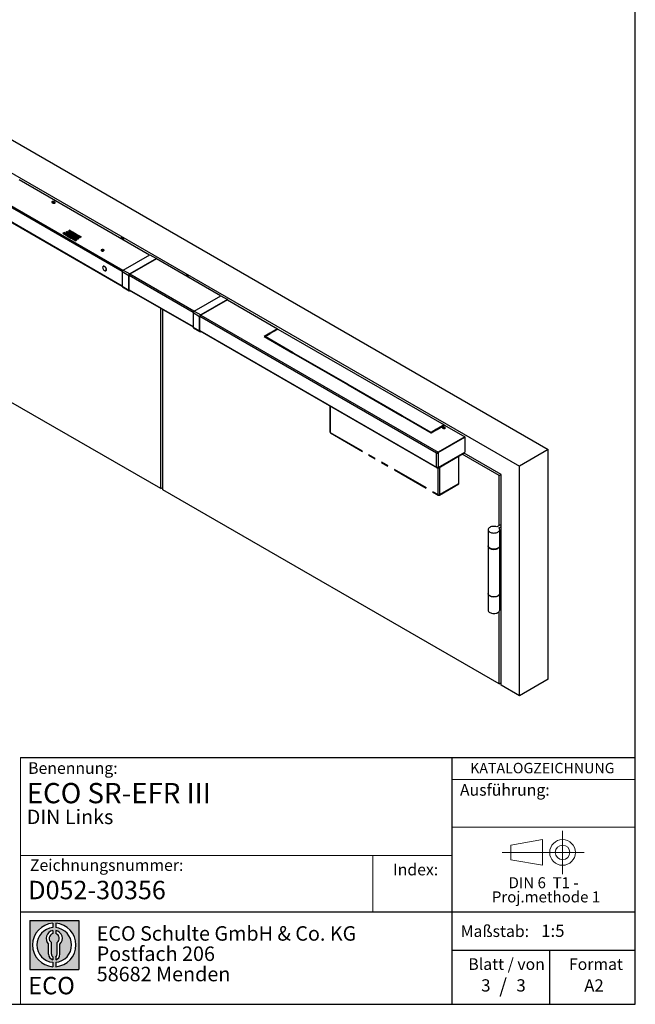
# Model space of a CAD drawing. Units: millimetres. Extents: x 10 to 584, y 10 to 410.
# Drawn here: x 478 to 584, y 10 to 180 of the extents above; entities that cross this region are included whole.
import ezdxf

# ---------------------------------------------------------------- set-up
doc = ezdxf.new("R2010")
doc.units = ezdxf.units.MM
doc.linetypes.add('CENTERX2', pattern=[20.319999999999997, 12.7, -2.54, 2.54, -2.54])
doc.linetypes.add('PHANTOM', pattern=[12.699999999999998, 6.35, -1.27, 1.27, -1.27, 1.27, -1.27])
doc.layers.add('BEMASSUNG', color=1, linetype='Continuous')
doc.layers.add('FORMAT', color=7, linetype='Continuous')
doc.styles.add('SLDTEXTSTYLE0', font='TXT', dxfattribs={"width": 0.5668181818181818})
doc.styles.add('SLDTEXTSTYLE1', font='TXT', dxfattribs={"width": 0.605})
doc.styles.add('SLDTEXTSTYLE2', font='TXT', dxfattribs={"width": 0.7})

# ---------------------------------------------------------------- blocks, each defined once
blk = doc.blocks.new('SW_NOTE_1')
at = {"color": 0, "linetype": 'Continuous', "lineweight": 0, "char_height": 2.5, "attachment_point": 1, "style": 'SLDTEXTSTYLE1'}
for s, insert in [('ECO Schulte GmbH & Co. KG', (0, 3.222669349429913)), ('Postfach 206', (0, -0.2773307586035056)), ('58682 Menden', (0, -3.777330866636924))]:
    blk.add_mtext(s, dxfattribs=dict(at, insert=insert))
blk = doc.blocks.new('Block2_4')
at = {"linetype": 'Continuous'}
h = blk.add_hatch(color=7, dxfattribs=at)
h.paths.add_polyline_path([(240.9680329492058, 61.31745651073599), (240.9680329492058, 52.88066368865002), (232.5312401271199, 52.88066368865002), (232.5312401271199, 61.31745651073599)], flags=0)
edge = h.paths.add_edge_path(flags=0)
edge.add_arc((236.7496365381628, 57.09906009969301), 3.000000000000011, 94.78019184719841, 265.21980815280085, ccw=False)
edge.add_line((236.4996365381628, 60.08862528546836), (236.4996365381628, 60.84071748646695))
edge.add_arc((236.7496365381628, 57.09906009969301), 3.750000000000007, 93.82255372927435, 266.1774462707265)
edge.add_line((236.4996365381628, 53.35740271291905), (236.4996365381628, 54.10949491391764))
edge = h.paths.add_edge_path(flags=0)
edge.add_line((237.7219830367044, 55.49795722557887), (237.7219830367044, 57.22158231636488))
edge.add_arc((236.7496365381628, 58.23204164361047), 1.402314431660656, 313.8988153445118, 439.730601033339)
edge.add_line((236.9996365381628, 59.61189155039155), (236.9996365381628, 59.05532345967459))
edge.add_arc((236.7496365381628, 58.23204164361047), 0.8604027828068782, -55.16048655054129, 73.10841946007338, ccw=False)
edge.add_line((237.2411672068353, 57.52586139012261), (237.2411672068353, 55.49795722557887))
edge.add_arc((236.7496365381628, 55.49795722557887), 0.4915306686725041, 300.57163700864874, 360, ccw=False)
edge.add_line((236.9996365381628, 55.07475231274628), (236.9996365381628, 54.55829892958712))
edge.add_arc((236.7496365381628, 55.49795722557887), 0.9723464985416097, 284.8986481111874, 360.0000000000008)
edge = h.paths.add_edge_path(flags=0)
edge.add_arc((236.7496365381628, 55.49795722557887), 0.4915306686725041, 180, 239.4283629913516, ccw=False)
edge.add_line((236.2581058694904, 55.49795722557887), (236.2581058694904, 57.52586139012261))
edge.add_arc((236.7496365381628, 58.23204164361047), 0.8604027828068782, 106.891580539925, 235.160486550542, ccw=False)
edge.add_line((236.4996365381628, 59.05532345967459), (236.4996365381628, 59.61189155039155))
edge.add_arc((236.7496365381628, 58.23204164361047), 1.402314431660656, 100.2693989666618, 226.1011846554898)
edge.add_line((235.7772900396212, 57.22158231636488), (235.7772900396212, 55.49795722557887))
edge.add_arc((236.7496365381628, 55.49795722557887), 0.9723464985416097, 180, 255.1013518888143)
edge.add_line((236.4996365381628, 54.55829892958712), (236.4996365381628, 55.07475231274628))
edge = h.paths.add_edge_path(flags=0)
edge.add_arc((236.7496365381628, 57.09906009969301), 3.000000000000011, -85.21980815280159, 85.21980815280011, ccw=False)
edge.add_line((236.9996365381628, 54.10949491391764), (236.9996365381628, 53.35740271291905))
edge.add_arc((236.7496365381628, 57.09906009969301), 3.750000000000007, 273.8225537292751, 446.1774462707265)
edge.add_line((236.9996365381628, 60.84071748646695), (236.9996365381628, 60.08862528546836))
at = {"layer": 'FORMAT'}
for p, q in [((232.5312401271199, 61.31745651073599), (240.9680329492058, 61.31745651073599)), ((232.5312401271199, 61.31745651073599), (232.5312401271199, 52.88066368865002)), ((240.9680329492058, 61.31745651073599), (240.9680329492058, 52.88066368865002)), ((236.4996365381628, 60.84071748646695), (236.4996365381628, 60.08862528546836)), ((236.4996365381628, 59.61189155039155), (236.4996365381628, 59.05532345967459)), ((236.9996365381628, 60.84071748646695), (236.9996365381628, 60.08862528546836)), ((236.9996365381628, 59.61189155039155), (236.9996365381628, 59.05532345967459)), ((235.7772900396212, 55.49795722557887), (235.7772900396212, 57.22158231636488)), ((236.2581058694904, 55.49795722557887), (236.2581058694904, 57.52586139012261)), ((237.2411672068353, 55.49795722557887), (237.2411672068353, 57.52586139012261)), ((237.7219830367044, 55.49795722557887), (237.7219830367044, 57.22158231636488)), ((236.4996365381628, 55.07475231274628), (236.4996365381628, 54.55829892958712)), ((236.9996365381628, 55.07475231274628), (236.9996365381628, 54.55829892958712)), ((232.5312401271199, 52.88066368865002), (240.9680329492058, 52.88066368865002)), ((236.4996365381628, 54.10949491391764), (236.4996365381628, 53.35740271291905)), ((236.9996365381628, 54.10949491391764), (236.9996365381628, 53.35740271291905))]:
    blk.add_line(p, q, dxfattribs=at)
for centre, radius, start, end in [((236.7496365381628, 57.09906009969301), 3.75000000000001, 93.82255372927435, 266.1774462707265), ((236.7496365381628, 57.09906009969301), 3.000000000000012, 94.78019184719916, 265.2198081528016), ((236.7496365381628, 58.23204164361047), 1.402314431660661, 100.2693989666618, 226.1011846554898), ((236.7496365381628, 57.09906009969301), 3.75000000000001, 273.8225537292751, 86.17744627072567), ((236.7496365381628, 57.09906009969301), 3.000000000000012, 274.7801918471999, 85.21980815280085), ((236.7496365381628, 58.23204164361047), 1.402314431660661, 313.8988153445118, 79.73060103333826), ((236.7496365381628, 58.23204164361047), 0.8604027828068846, 106.8915805399259, 235.1604865505429), ((236.7496365381628, 58.23204164361047), 0.8604027828068846, 304.8395134494603, 73.10841946007415), ((236.7496365381628, 55.49795722557887), 0.9723464985416115, 180, 255.1013518888143), ((236.7496365381628, 55.49795722557887), 0.4915306686725099, 180, 239.4283629913524), ((236.7496365381628, 55.49795722557887), 0.4915306686725103, 300.5716370086491, 0), ((236.7496365381628, 55.49795722557887), 0.9723464985416115, 284.8986481111874, 0)]:
    blk.add_arc(centre, radius, start, end, dxfattribs=at)
at = {"color": 98, "linetype": 'Continuous', "lineweight": 0}
blk.add_blockref('SW_NOTE_1', (244.0723034978553, 57.11760182720501), dxfattribs=at)
at = {"layer": 'FORMAT', "insert": (232.2514665162643, 51.59049710179566), "char_height": 3, "attachment_point": 1, "style": 'SLDTEXTSTYLE2'}
blk.add_mtext('ECO', dxfattribs=at)
blk = doc.blocks.new('SW_NOTE_0')
at = {"color": 0, "linetype": 'Continuous', "lineweight": 0, "char_height": 1.9, "attachment_point": 2}
for s, insert, style in [('DIN 6  T1 -', (6.234375, 2.449228705566734), 'SLDTEXTSTYLE0'), ('Proj.methode 1', (6.656926262378694, 0.0003397443409857911), 'SLDTEXTSTYLE1')]:
    blk.add_mtext(s, dxfattribs=dict(at, insert=insert, style=style))
blk = doc.blocks.new('Block1_4')
at = {"color": 7, "linetype": 'CENTERX2', "lineweight": 18}
for p, q in [((11.61375448209756, 9.089658699206616), (11.61375448209756, 12.80567356286225)), ((9.665753587973391, 9.089658699206616), (1.179714789492969, 9.089658699206616)), ((11.61375448209756, 9.089658699206616), (7.897739618441979, 9.089658699206616)), ((11.61375448209756, 9.089658699206616), (11.61375448209756, 5.37364383555098)), ((11.61375448209756, 9.089658699206616), (15.32976934575325, 9.089658699206616))]:
    blk.add_line(p, q, dxfattribs=at)
at = {"color": 7, "linetype": 'Continuous', "lineweight": 18}
for p, q in [((8.165753587973445, 11.30715845914829), (2.679714789492971, 10.34556771026542)), ((2.679714789492915, 10.34556771026542), (2.679714789492915, 7.833749688147811)), ((8.165753587973445, 6.873643835550982), (8.165753587973445, 11.30715845914829)), ((2.679714789492915, 7.833749688147811), (8.165753587973445, 6.873643835550967))]:
    blk.add_line(p, q, dxfattribs=at)
for radius in [2.216014863655655, 1.255909011058753]:
    blk.add_circle((11.61375448209756, 9.089658699206616), radius, dxfattribs=at)
at = {"color": 98, "linetype": 'Continuous', "lineweight": 0}
blk.add_blockref('SW_NOTE_0', (2.103183288914234, 2.375447276826766), dxfattribs=at)

msp = doc.modelspace()

# ---------------------------------------------------------------- linework, layer by layer
at = {"color": 7, "linetype": 'Continuous', "lineweight": 25}
for p, q in [((441.7224182887716, 179.1502711360203), (569.0016389023499, 105.6735410719763)), ((436.7726708204657, 176.2928427446408), (564.0518914340441, 102.8161126805968)), ((440.8086397028355, 165.4599612871735), (495.5261732691625, 133.8722015237045)), ((477.74597325632, 152.231254668946), (500.2496373728568, 139.240165897569)), ((483.8329692169584, 148.1456617790036), (483.4453085770114, 148.3694535029042)), ((483.4523249804955, 148.275757367165), (483.6291016757921, 148.1737063531872)), ((483.9119443882668, 148.3369879755517), (483.7351676929701, 148.4390389895296)), ((483.7351676929701, 148.3737157245787), (483.7351676929701, 148.4390389895296)), ((483.9119443882668, 148.2716647106009), (483.7351676929701, 148.3737157245787)), ((483.9119443882668, 148.2716647106009), (483.9119443882668, 148.3369879755517)), ((485.5924735456624, 143.0895557152512), (485.3209374722463, 142.9714327731944)), ((485.5924735456624, 143.0242324503003), (485.3799295383411, 142.9317720889734)), ((485.4178867953017, 142.9064441650751), (485.6337237609715, 142.9965225935127)), ((485.6864533940238, 142.9613624664269), (485.4708204873231, 142.8713692009324)), ((485.5924735456624, 143.0895557152512), (485.5924735456624, 143.0242324503003)), ((486.0636684965902, 143.2945337617615), (485.7921324231742, 143.1764108197047)), ((486.0636684965902, 143.2292104968107), (485.8512648135489, 143.1368111790003)), ((485.8970354585383, 143.1064143529361), (486.1127045776723, 143.1964227315001)), ((486.1656120066389, 143.1613368066089), (485.9501501952271, 143.0714149468382)), ((486.0636684965902, 143.2945337617615), (486.0636684965902, 143.2292104968107)), ((486.5348634475181, 143.4995118082718), (486.2633273741021, 143.381388866215)), ((486.5348634475181, 143.434188543321), (486.3226089088677, 143.3418541059298)), ((486.3762478540097, 143.3064111391118), (486.5282394786568, 143.3698440484904)), ((486.5282394786569, 143.3126774849136), (486.4295550932912, 143.2714920729639)), ((486.5282394786568, 143.3698440484904), (488.3446813224639, 142.3212344923426)), ((486.5282394786568, 143.3698440484904), (486.5282394786568, 143.3126774849137)), ((488.3021268682585, 142.2886340922731), (486.5282394786569, 143.3126774849136)), ((486.5348634475181, 143.4995118082718), (486.5348634475181, 143.434188543321)), ((487.5292929215307, 141.6965763084053), (487.7339100294024, 141.8533307469764)), ((487.8843637851904, 141.9685913635727), (488.0889808930621, 142.1253458021438)), ((488.2394346488501, 142.2406064187402), (488.4440517567218, 142.3973608573112)), ((491.9126779330573, 140.0120933258959), (491.9577588980105, 140.0510420226059)), ((495.710021032271, 136.6195011665662), (500.3062151099835, 139.27282752999)), ((500.3062151099835, 139.27282752999), (501.4375859598821, 138.6197010405318)), ((501.4375859598821, 138.6197010405318), (496.8413918821695, 135.966374677108)), ((501.4375859598821, 138.5543777755809), (496.8413918821695, 135.9010514121571)), ((501.4375859598821, 138.6197010405318), (501.4375859598821, 138.5543777755809)), ((512.4825846873816, 132.1782357303024), (501.4375859598821, 138.5543777756884)), ((492.2724086091133, 137.2865873148), (492.2620454033521, 137.2806047634563)), ((492.7096696088684, 136.5052128814792), (492.7200328146295, 136.511195432823)), ((496.657544119061, 135.6479410114808), (495.5261732691625, 136.3010675009389)), ((495.5261732691625, 136.3010675009389), (495.5261732691625, 133.8432796571628)), ((495.710021032271, 136.6195011665662), (496.8413918821695, 135.966374677108)), ((496.8413918821695, 135.9010514121571), (496.8413918821695, 135.966374677108)), ((502.1800480802213, 98.93173819638149), (440.3082047263984, 134.6495930886251)), ((496.7141126615559, 135.6805973359537), (496.657544119061, 135.6479410114808)), ((496.657544119061, 133.1901531677047), (496.657544119061, 135.6479410114808)), ((496.7141126615559, 133.2228094921776), (496.7141126615559, 135.6805973359537)), ((495.5261732691625, 133.8432796571628), (496.657544119061, 133.1901531677047)), ((495.5800315970283, 133.7242400074808), (496.7114024469268, 133.0711135180226)), ((496.7141126615559, 133.2228094921776), (496.657544119061, 133.1901531677047)), ((496.719613378618, 133.1832432134044), (507.759120583783, 126.8102713563827)), ((496.8413918821695, 133.0839856111513), (496.8664715503751, 133.0984637954296)), ((507.9429683468916, 129.5575709993547), (512.5391624246042, 132.2108973627785)), ((513.6705332745026, 131.5577708733203), (509.07433919679, 128.9044445098965)), ((513.6705332745026, 131.4924476083695), (509.07433919679, 128.8391212449457)), ((512.5391624246042, 132.2108973627785), (513.6705332745026, 131.5577708733203)), ((513.6705332745026, 131.5577708733203), (513.6705332745026, 131.4924476083695)), ((513.6705332745026, 131.4924476083703), (522.3184492084122, 126.5001120045754)), ((502.1800480802213, 98.93173819638149), (502.1800480802213, 130.0310013575232)), ((502.5336014708145, 98.72763616842586), (502.5336014708145, 129.8268993295676)), ((508.8904914336816, 128.5860108442693), (507.759120583783, 129.2391373337274)), ((507.759120583783, 129.2391373337274), (507.759120583783, 126.7813494899513)), ((507.9429683468916, 129.5575709993547), (509.07433919679, 128.9044445098965)), ((508.9470599761765, 128.6186671687421), (508.8904914336816, 128.5860108442693)), ((508.8904914336816, 126.1282230004932), (508.8904914336816, 128.5860108442693)), ((508.9470599761765, 126.1608793249661), (508.9470599761765, 128.6186671687421)), ((509.07433919679, 128.8391212449457), (509.07433919679, 128.9044445098965)), ((507.759120583783, 126.7813494899513), (508.8904914336816, 126.1282230004932)), ((507.8129789116489, 126.6623098402693), (508.9443497615474, 126.0091833508111)), ((508.9470599761765, 126.1608793249661), (508.8904914336816, 126.1282230004932)), ((508.9525606932788, 126.121313046063), (549.8480537159555, 102.5128474443916)), ((509.07433919679, 126.0220554439398), (509.0994188649034, 126.0365336281648)), ((521.0103016632172, 125.7449345011394), (520.020352169556, 125.1734488228635)), ((520.0769299067772, 125.1407871903881), (521.0103016632172, 125.6796112361886)), ((520.1617735257933, 125.1734488228635), (521.0685441409593, 125.6969163566791)), ((521.0685441409593, 125.6969163566791), (521.0103016632172, 125.7449345011394)), ((521.0103016632172, 125.6796112361886), (521.0103016632172, 125.7449345011394)), ((521.0103016632172, 125.6796112361886), (521.0219425853176, 125.6700138512431)), ((522.3184492084122, 126.5001120045754), (521.0527280700883, 125.7694267444941)), ((521.0527280700883, 125.7694267444941), (521.1359069485835, 125.7358040777722)), ((521.1192819888892, 125.7425242390581), (522.3184492084123, 126.4347887396246)), ((521.1359069485835, 125.7358040777722), (522.3891598865309, 126.4592915989843)), ((521.5476763820801, 125.9898310581736), (521.5618093229774, 125.9816722850579)), ((521.6891149784293, 126.0714818218606), (521.7032479193266, 126.0633230487449)), ((521.7764628090025, 126.1055891048964), (521.7623298681051, 126.1137478780121)), ((521.8799142779075, 126.1816279129239), (521.8940472188049, 126.1734691398082)), ((522.3184492084123, 126.4347887396246), (522.3184492084122, 126.5001120045754)), ((522.3891598865309, 126.4592915989843), (551.0269845245859, 109.9270273345744)), ((520.020352169556, 125.1734488228635), (524.9700996378618, 122.316020431484)), ((525.0283421156039, 122.3640385759444), (520.1617735257933, 125.1734488228635)), ((520.1617735257933, 125.1081255579127), (520.1617735257933, 125.1734488228635)), ((520.1617735257933, 125.1081255579127), (524.9817405599623, 122.3256178164296)), ((520.9112975191241, 125.6224573603581), (520.9254304600215, 125.6142985872424)), ((524.9700996378618, 122.316020431484), (525.0283421156039, 122.3640385759444)), ((525.0957049232281, 122.3251508548513), (525.0125260447329, 122.2915281881294)), ((525.0125260447329, 122.2915281881294), (534.3887619632666, 116.8787424067448)), ((534.4470044410086, 116.9267605512051), (525.0957049232281, 122.3251508548513)), ((525.0957049232281, 122.2598275899005), (525.0957049232281, 122.3251508548513)), ((525.0790799635338, 122.2531074286146), (525.0957049232281, 122.2598275899005)), ((525.0957049232281, 122.2598275899005), (534.400402885367, 116.8883397916903)), ((534.3887619632666, 116.8787424067448), (534.4470044410086, 116.9267605512051)), ((534.5143672486329, 116.8878728301121), (534.4311883701378, 116.8542501633901)), ((534.4311883701378, 116.8542501633901), (543.8074242886713, 111.4414643820056)), ((534.4977422889385, 116.8158294038753), (534.514367248633, 116.8225495651612)), ((543.8656667664136, 111.4894825264659), (534.5143672486329, 116.8878728301121)), ((534.514367248633, 116.8225495651612), (534.5143672486329, 116.8878728301121)), ((534.514367248633, 116.8225495651612), (543.8190652107718, 111.4510617669511)), ((543.8074242886713, 111.4414643820056), (543.8656667664136, 111.4894825264659)), ((543.9330295740377, 111.4505948053729), (543.8498506955426, 111.4169721386509)), ((543.8498506955426, 111.4169721386509), (548.7995981638484, 108.5595437472714)), ((543.9164046143433, 111.378551379136), (543.9330295740377, 111.385271540422)), ((548.7995981638484, 108.6411845584537), (543.9330295740377, 111.4505948053729)), ((543.9330295740377, 111.385271540422), (543.9330295740377, 111.4505948053729)), ((543.9330295740377, 111.385271540422), (548.7995981638484, 108.5758612935028)), ((549.7063687790144, 109.1646520922693), (548.7995981638484, 108.6411845584537)), ((548.7995981638484, 108.5595437472714), (549.7895476575095, 109.1310294255473)), ((548.7995981638484, 108.5758612935028), (549.7063687790144, 109.0993288273184)), ((549.6198328352978, 109.0493726903571), (549.6339657761953, 109.0412139172414)), ((549.7895476575095, 109.1310294255473), (549.7063687790144, 109.1646520922693)), ((549.7063687790144, 109.0993288273184), (549.7063687790144, 109.1646520922693)), ((549.7063687790144, 109.0993288273184), (549.7229937387089, 109.0926086660325)), ((551.0269845245859, 109.9270273345744), (549.7737315866386, 109.2035398133623)), ((549.7737315866386, 109.2035398133623), (549.8319740643808, 109.155521668902)), ((549.8203331422803, 109.1651190538475), (551.0269845245859, 109.8617040696236)), ((549.8319740643808, 109.155521668902), (551.0976952027047, 109.8862069289833)), ((550.2562116982539, 109.4167463881726), (550.2703446391513, 109.4085876150569)), ((550.3976502946031, 109.4983971518596), (550.4117832355005, 109.4902383787439)), ((550.4849981251763, 109.5325044348954), (550.4708651842789, 109.5406632080111)), ((550.5884495940812, 109.6085432429229), (550.6025825349786, 109.6003844698072)), ((550.730054340815, 109.5267965626605), (551.1177149807615, 109.3030048387601)), ((550.7370707442996, 109.4331004269217), (550.9138474395961, 109.3310494129439)), ((551.1966901520708, 109.4943310353084), (551.0199134567741, 109.5963820492862)), ((551.0199134567741, 109.5310587843354), (551.0199134567741, 109.5963820492862)), ((551.0199134567741, 109.5310587843354), (551.1966901520708, 109.4290077703576)), ((551.0269845245859, 109.8617040696236), (551.0269845245859, 109.9270273345744)), ((551.0976952027047, 109.8862069289833), (554.5978737695781, 107.8655968522221)), ((551.1966901520708, 109.4290077703576), (551.1966901520708, 109.4943310353084)), ((548.7995981638484, 108.5758612935028), (548.7995981638484, 108.6411845584537)), ((554.5978737695781, 107.8655968522221), (550.0016796918655, 105.2122704887983)), ((554.5978737695781, 107.8002735872713), (550.0016796918655, 105.1469472238474)), ((550.0016796918655, 105.1387818157267), (554.5978737695781, 107.7921081791505)), ((554.5908015524238, 107.7961908832109), (554.5978737695781, 107.7921081791505)), ((554.5978737695781, 107.8655968522221), (554.5978737695781, 107.8002735872713)), ((554.5978737695781, 107.7921081791505), (554.5978737695781, 105.2118392135915)), ((569.0016389023499, 105.6735410719763), (564.0518914340441, 102.8161126805968)), ((569.0016389023499, 66.07131169551742), (569.0016389023499, 105.6735410719763)), ((549.8036897931333, 105.0979494671318), (549.7471212506384, 105.0652931426588)), ((549.7471212506384, 102.6320015232393), (549.7471212506384, 105.0652931426588)), ((549.9888446674637, 105.1461913175982), (550.0016796918655, 105.1387818157267)), ((550.0016796918655, 105.1469472238474), (550.0016796918655, 105.2122704887983)), ((550.0016796918655, 102.5585128501677), (554.5978737695781, 105.2118392135915)), ((550.0016796918655, 102.5503474420507), (554.5978737695781, 105.2036738054745)), ((550.0016796918655, 105.1387818157267), (550.0016796918655, 102.5585128501677)), ((550.0016796918655, 102.4850241770999), (554.5978737695781, 105.1383505405236)), ((560.5163575281114, 101.1826993066677), (554.1310499704626, 104.8688588975852)), ((560.8699109187046, 101.3868676846549), (554.4846608280956, 105.0729941005567)), ((554.5978737695781, 105.2036738054745), (554.5908015524271, 105.207756509533)), ((554.5978737695781, 105.1383505405236), (554.5978737695781, 105.2036738054745)), ((549.9714478338664, 102.5563627925227), (550.0016796918655, 102.5503474420507)), ((550.0016796918655, 102.5503474420507), (550.0016796918655, 102.4850241770999)), ((564.0518914340441, 63.21388330413794), (564.0518914340441, 102.8161126805968)), ((560.5163575281114, 101.1826993066677), (560.8699109187046, 101.3868013346235)), ((560.5163575281114, 92.56819374127308), (560.5163575281114, 101.1826993066677)), ((560.8699109187045, 92.36409171331742), (560.8699109187046, 101.3868676846549)), ((502.1800480802213, 98.93173819638149), (502.5336014708145, 99.13584022433713)), ((560.5163575281114, 65.25490358369474), (502.5336014708145, 98.72763616842586)), ((558.6324740516282, 91.85383664342824), (558.6324740516282, 89.0775978830167)), ((560.8699109187046, 92.7722957692288), (560.140350553213, 92.3511295350058)), ((560.4939039438062, 92.14702750705013), (560.8699109187045, 92.36409171331742)), ((560.6324740516282, 89.0775978830167), (560.6324740516282, 91.85383664342824)), ((560.8699109187045, 89.58785295290586), (560.8699109187045, 92.36409171331742)), ((558.6324740516282, 89.0367708424224), (558.6324740516282, 80.87136272356487)), ((560.8699109187045, 89.58785295290586), (560.6324740516282, 89.45078356714656)), ((560.632474051628, 89.40995652655226), (560.8699109187045, 89.54702591231157)), ((560.6324740516282, 80.87136272356486), (560.6324740516282, 89.0367708424224)), ((560.8699109187045, 81.34079075285979), (560.8699109187045, 89.58785295290586)), ((558.6324740516282, 80.8305356829706), (558.6324740516282, 77.9726428413705)), ((560.6324740516282, 81.24454840769474), (560.8699109187046, 81.3816177934541)), ((560.8699109187045, 81.34079075285979), (560.6324740516282, 81.20372136710048)), ((560.6324740516282, 77.9726428413705), (560.6324740516282, 80.8305356829706)), ((560.8699109187046, 78.48289791125964), (560.8699109187045, 81.34079075285979)), ((560.632474051628, 78.34582852550032), (560.8699109187046, 78.48289791125964)), ((560.8699109187046, 65.05080155573901), (560.8699109187046, 78.48289791125964)), ((560.5163575281114, 65.25490358369474), (560.5163575281114, 77.70264123734316)), ((560.5163575281114, 65.25490358369474), (560.8699109187046, 65.45900561165044)), ((564.0518914340441, 63.21388330413794), (560.8699109187046, 65.05080155573901)), ((569.0016389023499, 66.07131169551742), (564.0518914340441, 63.21388330413794))]:
    msp.add_line(p, q, dxfattribs=at)
at = {"color": 8, "linetype": 'Continuous', "lineweight": 25}
for p, q in [((440.8349992783823, 168.2328536606712), (495.6602964934195, 136.5828832669923)), ((495.5330218096134, 136.3624265717456), (440.8349992783823, 167.9389228544036)), ((440.8349992783823, 165.5056312349841), (495.5261732691625, 133.9330885305741)), ((507.8932438079654, 129.5209530997136), (496.8413918822624, 135.9010514122108)), ((507.765969124213, 129.3004964044358), (496.7141126615559, 135.680597336061)), ((496.7141126615559, 133.2473057166415), (507.759120583783, 126.8711583632522)), ((496.8413918821695, 133.1129419797079), (496.8413918821695, 133.0839856111513)), ((549.7471212506384, 105.0652931426588), (508.9470599761765, 128.6186671687429)), ((509.0743391967908, 128.8391212449461), (550.0016796918655, 105.2122704887983)), ((508.9470599761765, 126.1853755493234), (549.7471212506384, 102.6320015232393)), ((509.07433919679, 126.0510118123898), (509.07433919679, 126.0220554439398))]:
    msp.add_line(p, q, dxfattribs=at)
at = {"color": 7, "linetype": 'PHANTOM', "lineweight": 25}
for p, q in [((531.3674059063342, 113.1814983362667), (531.3674059063342, 108.7091142392609)), ((531.4259845500968, 108.6274734280786), (549.9946086240554, 97.90803491984641)), ((531.4674140330706, 108.5359044667847), (550.0360381070292, 97.81646595855253)), ((553.6079242759188, 99.83067602318887), (553.6079242759188, 104.5668648622488)), ((550.2360218535565, 97.81646595855253), (553.566494792945, 99.739107061895)), ((550.2774513365301, 97.90803491984641), (553.6079242759188, 99.83067602318887))]:
    msp.add_line(p, q, dxfattribs=at)
at = {"color": 8, "linetype": 'PHANTOM', "lineweight": 25}
for p, q in [((531.4259845500968, 113.1476816050318), (531.4259845500968, 108.6274734280786)), ((549.9946086240554, 97.90803491984641), (549.9946086240554, 102.4851294920726)), ((550.2774513365301, 102.6442237589063), (550.2774513365301, 97.90803491984641))]:
    msp.add_line(p, q, dxfattribs=at)
at = {"color": 7, "linetype": 'Continuous', "lineweight": 25, "flags": 128}
for points in [[(483.7351676929701, 148.4390389895296), (483.6702830232058, 148.4640670386605), (483.5937463367328, 148.4728557207644), (483.5172096502598, 148.4640670386605), (483.4523249804955, 148.4390389895296), (483.4089704302305, 148.401581866972), (483.3937463367328, 148.3573981783473), (483.4089704302305, 148.3132144897227), (483.4523249804955, 148.275757367165)], [(483.7351676929701, 148.3737157245787), (483.6702830232058, 148.3987437737097), (483.5937463367328, 148.4075324558136), (483.5172096502598, 148.3987437737097), (483.4523249804955, 148.3737157245787), (483.4089704302305, 148.3362586020211), (483.4019157874143, 148.3247365458673)], [(483.6291016757921, 148.1737063531872), (483.6939863455564, 148.1486783040562), (483.7705230320294, 148.1398896219523), (483.8470597185025, 148.1486783040563), (483.9119443882668, 148.1737063531872), (483.9552989385317, 148.2111634757449), (483.9705230320294, 148.2553471643695), (483.9552989385317, 148.2995308529941), (483.9119443882668, 148.3369879755517)], [(483.9623535813061, 148.2226855319712), (483.9552989385317, 148.2342075880433), (483.9119443882668, 148.2716647106009)], [(495.8847760410169, 141.7599467093975), (495.8778748719602, 141.7726243844965), (495.7959317322897, 141.8982096882009), (495.6997044834617, 142.0060494466237), (495.5952394374191, 142.0893676911363), (495.4891005172003, 142.142929230013), (495.3879568215144, 142.1633685947804), (495.2981635807417, 142.1494015049797), (495.2524233112371, 142.1249961700031)], [(492.3321719386362, 140.1369849004044), (492.2510661014308, 140.1682699618181), (492.1553952433395, 140.179255814448), (492.0597243852483, 140.1682699618181), (491.9786185480428, 140.1369849004044), (491.9244253602117, 140.0901634972073), (491.9053952433395, 140.0349338864266), (491.9244253602117, 139.9797042756458), (491.9786185480428, 139.9328828724487), (492.0597243852483, 139.901597811035), (492.1553952433395, 139.8906119584052), (492.2510661014308, 139.901597811035), (492.3321719386362, 139.9328828724487), (492.3863651264674, 139.9797042756458), (492.4053952433395, 140.0349338864266), (492.3863651264674, 140.0901634972073), (492.3321719386362, 140.1369849004044)], [(492.3998219195343, 139.9999146522677), (492.3863651264674, 140.0248402322565), (492.3321719386362, 140.0716616354535), (492.2510661014308, 140.1029466968672), (492.1553952433395, 140.1139325494971), (492.0597243852483, 140.1029466968672), (491.9786185480428, 140.0716616354535), (491.9244253602117, 140.0248402322565), (491.9118814662697, 140.0022722540945)], [(492.2570686067506, 137.2605087521708), (492.2371880322401, 137.2470037122539), (492.191487875171, 137.1877664733935), (492.1685278263587, 137.1040020046069), (492.1701679724094, 137.0024964049889), (492.1962754384442, 136.8914730545433), (492.2447351528322, 136.7799264048421), (492.3116211977146, 136.6768933020506), (492.3915148635217, 136.5907208753953), (492.4779436405958, 136.5283903023969), (492.56390558343, 136.4949512353855), (492.6424365666513, 136.4931127087005), (492.7071744770407, 136.5230236688397), (492.7199342406753, 136.5345955720305)], [(492.2620454033521, 137.2806047634563), (492.3097367004636, 137.2983112492192), (492.3909731674484, 137.2964093831503), (492.4798965992526, 137.2618183013651), (492.5693029482796, 137.1973403675888), (492.6519490438512, 137.1081992005509), (492.7211393908195, 137.0016164874619), (492.7712685987639, 136.8862269258644)], [(492.7816318045249, 136.8922094772082), (492.7315025965806, 137.0075990388056), (492.6623122496124, 137.1141817518946), (492.5796661540408, 137.2033229189325), (492.4902598050137, 137.2678008527088), (492.4013363732094, 137.302391934494), (492.3200999062246, 137.3042938005629), (492.2724086091133, 137.2865873148)], [(492.7712685987639, 136.8862269258644), (492.7982754973866, 136.771378691791), (492.7999721483773, 136.6663761061375), (492.7762210991634, 136.5797258539191), (492.7289465184991, 136.5184478232418), (492.7096696088684, 136.5052128814792)], [(492.7200328146295, 136.511195432823), (492.7393097242602, 136.5244303745855), (492.7865843049245, 136.5857084052629), (492.8103353541384, 136.6723586574812), (492.8086387031476, 136.7773612431347), (492.7816318045249, 136.8922094772082)], [(507.0570631837656, 135.3103226259958), (507.0501620147077, 135.3230003010971), (506.9682188750372, 135.4485856048015), (506.8719916262091, 135.5564253632243), (506.7675265801665, 135.6397436077369), (506.6613876599477, 135.6933051466135), (506.5602439642618, 135.713744511381), (506.4704507234891, 135.6997774215803), (506.4247104539833, 135.6753720866028)], [(496.7141126615559, 133.2228094921776), (496.7165582960905, 133.1955474691552), (496.7238012153306, 133.172156779919), (496.7355630779517, 133.1535363155387), (496.7513918821695, 133.1404016500179), (496.7706793359146, 133.1332575411866), (496.7926842331563, 133.1323785331407), (496.804398217095, 133.1342979679804)], [(508.9470599761765, 126.1608793249661), (508.9495056107111, 126.1336173019437), (508.9567485299512, 126.1102266127075), (508.9685103925723, 126.0916061483272), (508.9843391967901, 126.0784714828064), (509.0036266505352, 126.0713273739751), (509.0256315477769, 126.0704483659292), (509.0373455315828, 126.0723678007389)], [(546.2493399254091, 110.0480940371987), (546.2465717715263, 110.0482998947152), (546.218389607409, 110.0496437292339)], [(546.5442331158891, 109.8615382757255), (546.5419052739994, 109.8778074927704), (546.5415486796838, 109.8794055139921)], [(551.0199134567741, 109.5963820492862), (550.9550287870098, 109.6214100984172), (550.8784921005368, 109.6301987805211), (550.8019554140639, 109.6214100984172), (550.7370707442996, 109.5963820492862), (550.6937161940347, 109.5589249267286), (550.6784921005369, 109.514741238104), (550.6937161940347, 109.4705575494794), (550.7370707442996, 109.4331004269217)], [(550.6866615512453, 109.4820796056766), (550.6937161940347, 109.4936016617778), (550.7370707442996, 109.5310587843354), (550.8019554140639, 109.5560868334664), (550.8784921005368, 109.5648755155703), (550.9550287870098, 109.5560868334664), (551.0199134567741, 109.5310587843354)], [(550.9138474395961, 109.3310494129439), (550.9787321093604, 109.3060213638129), (551.0552687958334, 109.297232681709), (551.1318054823064, 109.3060213638129), (551.1966901520708, 109.3310494129439), (551.2400447023358, 109.3685065355015), (551.2552687958334, 109.4126902241261), (551.2400447023358, 109.4568739127508), (551.1966901520708, 109.4943310353084)], [(551.1966901520708, 109.4290077703576), (551.2400447023358, 109.3915506477999), (551.2470993451709, 109.380028591609)], [(560.140350553213, 92.3511295350058), (559.9660778055578, 92.39805349939536), (559.779469059102, 92.42485341420972), (559.5874247316177, 92.43053827226413), (559.397046237779, 92.41489785889134), (559.2153733930677, 92.37851052525892), (559.0491240954933, 92.32272180210136), (558.9044459111769, 92.24959464468779), (558.7866887496658, 92.16183314886702), (558.7002070349919, 92.0626825590179), (558.6481986877897, 91.95580926541047), (558.6325868725954, 91.84516522843565), (558.6539488830736, 91.73484184302328), (558.7114947948523, 91.62891864705064), (558.8030966753463, 91.53131246820055), (558.9253672704416, 91.44563258751688), (559.0737852583702, 91.37504727541904), (559.2428624391359, 91.32216663540592), (559.4263466771599, 91.28894608765522), (559.6174530927352, 91.27661406150078), (559.809114953292, 91.28562657057576), (559.994244987017, 91.31565035034146), (560.1659974559739, 91.36557518154285), (560.3180212977834, 91.43355494389327), (560.4446949751937, 91.51707588190601), (560.5413343492694, 91.61304955853853), (560.6043658894714, 91.71792705940996), (560.6314588156594, 91.82783022454839), (560.6216112856749, 91.93869505498085), (560.5751874414577, 92.0464219912775), (560.4939039438062, 92.14702750705013)], [(560.632474051628, 89.0775978830167), (560.6314588156594, 89.05159146413682), (560.6043658894713, 88.94168829899839), (560.5413343492694, 88.83681079812698), (560.4446949751936, 88.74083712149444), (560.3180212977834, 88.6573161834817), (560.1659974559738, 88.58933642113129), (559.9942449870169, 88.5394115899299), (559.809114953292, 88.50938781016421), (559.6174530927352, 88.50037530108922), (559.4263466771598, 88.51270732724365), (559.2428624391359, 88.54592787499435), (559.0737852583701, 88.59880851500745), (558.9253672704415, 88.66939382710531), (558.8030966753463, 88.75507370778898), (558.7114947948523, 88.85267988663905), (558.6539488830736, 88.95860308261172), (558.6325868725954, 89.0689264680241), (558.632474051628, 89.0775978830167)], [(558.633099450375, 89.05718436258573), (558.6325868725954, 89.02809942742978), (558.6539488830736, 88.91777604201744), (558.7114947948523, 88.81185284604479), (558.8030966753464, 88.71424666719469), (558.9253672704416, 88.62856678651102), (559.0737852583702, 88.55798147441318), (559.2428624391359, 88.50510083440008), (559.4263466771599, 88.47188028664935), (559.6174530927352, 88.45954826049494), (559.809114953292, 88.46856076956988), (559.994244987017, 88.49858454933562), (560.1659974559739, 88.54850938053701), (560.3180212977835, 88.61648914288743), (560.4446949751937, 88.70001008090014), (560.5413343492694, 88.7959837575327), (560.6043658894714, 88.90086125840413), (560.6314588156595, 89.01076442354255), (560.6318486528818, 89.0571843625804)], [(558.6324740516282, 80.87136272356487), (558.6325868725954, 80.86269130857227), (558.6539488830736, 80.75236792315992), (558.7114947948523, 80.64644472718729), (558.8030966753464, 80.54883854833716), (558.9253672704416, 80.4631586676535), (559.0737852583702, 80.39257335555568), (559.2428624391359, 80.33969271554253), (559.4263466771599, 80.30647216779185), (559.6174530927352, 80.29414014163744), (559.809114953292, 80.30315265071239), (559.994244987017, 80.3331764304781), (560.1659974559739, 80.3831012616795), (560.3180212977835, 80.45108102402992), (560.4446949751937, 80.53460196204264), (560.5413343492694, 80.63057563867518), (560.6043658894714, 80.7354531395466), (560.6314588156595, 80.84535630468504), (560.6324740516282, 80.87136272356486)], [(560.6318487397157, 80.85094778635592), (560.6314588156594, 80.80452926409075), (560.6043658894713, 80.69462609895231), (560.5413343492694, 80.58974859808087), (560.4446949751936, 80.49377492144836), (560.3180212977834, 80.41025398343562), (560.1659974559738, 80.34227422108519), (559.9942449870169, 80.29234938988382), (559.809114953292, 80.26232561011811), (559.6174530927352, 80.25331310104313), (559.4263466771598, 80.26564512719759), (559.2428624391359, 80.29886567494827), (559.0737852583701, 80.35174631496139), (558.9253672704415, 80.42233162705924), (558.8030966753463, 80.50801150774289), (558.7114947948523, 80.60561768659298), (558.6539488830736, 80.71154088256566), (558.6325868725954, 80.82186426797803), (558.6330993697077, 80.85094788698261)], [(558.6324740516282, 77.9726428413705), (558.6325868725954, 77.9639714263779), (558.6539488830736, 77.85364804096554), (558.7114947948523, 77.74772484499292), (558.8030966753463, 77.65011866614279), (558.9253672704416, 77.56443878545915), (559.0737852583702, 77.4938534733613), (559.2428624391359, 77.44097283334817), (559.4263466771599, 77.40775228559747), (559.6174530927352, 77.39542025944304), (559.809114953292, 77.40443276851799), (559.994244987017, 77.43445654828372), (560.1659974559739, 77.4843813794851), (560.3180212977834, 77.55236114183552), (560.4446949751937, 77.63588207984826), (560.5413343492694, 77.73185575648078), (560.6043658894714, 77.83673325735224), (560.6314588156594, 77.94663642249064), (560.6324740516282, 77.9726428413705)]]:
    msp.add_lwpolyline(points, dxfattribs=at)
at = {"color": 8, "linetype": 'Continuous', "lineweight": 25, "flags": 128}
msp.add_lwpolyline([(492.7480870708366, 136.8785543265503), (492.6996273564486, 136.9901009762515), (492.6327413115661, 137.0931340790431), (492.552847645759, 137.1793065056983), (492.466418868685, 137.2416370786968), (492.3804569258508, 137.2750761457082), (492.3019259426296, 137.2769146723932), (492.2570686067506, 137.2605087521708)], dxfattribs=at)
at = {"color": 7, "linetype": 'Continuous', "lineweight": 25}
for centre, radius, start, end in [((495.8239154746945, 158.6149682284752), 18.84231271528364, 236.1228200644242, 243.8825564682765), ((495.9032829364721, 158.4774848555894), 18.52298986453537, 236.1756100513298, 243.8297664813703), ((495.8866043143709, 158.3854164403779), 18.49148728091625, 236.1724125775513, 243.6606004638777), ((495.9616413642619, 158.3763941402535), 18.28820398639034, 236.215602294997, 243.7897742377033), ((496.0410088260416, 158.2389107673716), 17.9689099317545, 236.2716688755229, 243.7337076571773), ((496.0243421603463, 158.1468096204507), 17.93738507836271, 236.2684515211681, 243.5592122155155), ((496.0993672538156, 158.1378200520087), 17.73414621165559, 236.3141822818992, 243.691194250803), ((496.178734715602, 158.000336679138), 17.41488371970669, 236.3738399129501, 243.6315366197504), ((496.1620807420992, 157.9082006550228), 17.38333510712983, 236.3706068141896, 243.4513649085062), ((492.1520804688935, 139.7167639981015), 0.2448010537355815, 54.20143429081238, 125.115137607715), ((495.925329455518, 136.2829036793512), 0.3995692499687127, 122.60547834002, 177.394521514344), ((497.056700305416, 135.6297771898933), 0.3995692499681322, 122.6054783399755, 177.3945215143847), ((496.9904515598019, 135.668022382547), 0.2766248653627237, 122.6054783400099, 177.3945215143804), ((495.6535737638559, 133.8292171054881), 0.1281742618771169, 173.7011525018293, 234.9866671047501), ((496.7696234545919, 133.1719720965104), 0.1135443913313777, 170.7859630094957, 309.2032852357553), ((508.1582767701385, 129.2209735121398), 0.3995692499685953, 122.6054783400107, 177.3945215143555), ((509.2896476200369, 128.5678470226817), 0.3995692499685333, 122.6054783400263, 177.3945215143714), ((509.223398874423, 128.6060922153351), 0.2766248653633855, 122.6054783400845, 177.3945215143274), ((507.8865210784582, 126.7672869382684), 0.1281742618598312, 173.7011524972757, 234.9866671093691), ((509.0025707692125, 126.1100419292989), 0.1135443913314532, 170.7859630094978, 309.2032852356886)]:
    msp.add_arc(centre, radius, start, end, dxfattribs=at)
at = {"color": 8, "linetype": 'Continuous', "lineweight": 25}
msp.add_arc((492.4406993343662, 136.730582315601), 0.3411494343492112, 324.9361156016591, 25.70549100789225, dxfattribs=at)
at = {"color": 7, "linetype": 'PHANTOM', "lineweight": 25}
for centre, radius, start, end in [((531.5674059063341, 108.7091142392609), 0.1999999999999754, 180, 240.0026882663658), ((553.5127871649003, 99.81856321739559), 0.09590510912946827, 304.0563507751138, 7.255829618250963), ((550.1360299802928, 98.18097713683748), 0.3074043815823482, 242.6096722365811, 297.3903277634017), ((550.1360299802928, 97.98967573102868), 0.2000000000000446, 240.0026882663396, 299.997311733662)]:
    msp.add_arc(centre, radius, start, end, dxfattribs=at)
at = {"color": 8, "linetype": 'PHANTOM', "lineweight": 25}
for centre, radius, start, end in [((531.4674973188321, 108.7190955146406), 0.1005878556985806, 185.6947992511327, 245.625341706452), ((531.5239849303433, 108.6166560805067), 0.09859558578836528, 173.7011524085637, 234.9866671980713), ((550.089745735405, 97.89592211420297), 0.09590510943899015, 172.744170495529, 235.9436491111647), ((550.1794509558933, 97.897217572451), 0.09859558615693165, 305.0133329288863, 6.298847464605092)]:
    msp.add_arc(centre, radius, start, end, dxfattribs=at)
at = {"color": 7, "linetype": 'Continuous', "lineweight": 25}
for points, knots in [([(491.9577588980065, 140.0510420226129), (491.9861137817177, 140.0640406393502), (492.0428235491402, 140.0900378728247), (492.1527988190032, 140.1015400270867), (492.2592607517918, 140.0890421871808), (492.3451531347526, 140.058480524548), (492.3756182861911, 140.0278122940311), (492.388112401463, 140.0152348936516)], [0, 0, 0, 0, 0.2129818294395616, 0.4259636588791239, 0.6389454883186846, 0.8519273177582467, 1, 1, 1, 1]), ([(549.7471212506384, 105.0652931426588), (549.7636911941925, 105.0630403125033), (549.7968345847569, 105.0585341758663), (549.8604639292778, 105.0662114460208), (549.9244792025975, 105.0864328797821), (549.9723334665437, 105.1130515884935), (549.9948352938953, 105.1327807742615), (550.0016796918655, 105.1387818157285)], [0, 0, 0, 0, 0.2253337478803862, 0.4507151390691761, 0.6760967232122702, 0.9014780935116687, 1, 1, 1, 1]), ([(549.8036897931333, 105.0979494671318), (549.8130301729628, 105.099218992363), (549.8324798706892, 105.1018625553073), (549.8688404169949, 105.1134621830784), (549.8920763190786, 105.1277528953937), (549.9026606091634, 105.1342625219243)], [0, 0, 0, 0, 0.3346952939778797, 0.6969440662130655, 1, 1, 1, 1]), ([(549.7471212506384, 102.6320015232393), (549.7593545230028, 102.6081921789437), (549.7843118514456, 102.5596182889915), (549.8458165684551, 102.5090639741397), (549.9203573808043, 102.4810453791538), (549.9749242088513, 102.4837151309172), (550.0016796918655, 102.4850241770999)], [0, 0, 0, 0, 0.2450334515710111, 0.4998973412928117, 0.7547871358978637, 1, 1, 1, 1])]:
    msp.add_open_spline(points, degree=3, knots=knots, dxfattribs=at)
for points in [[(550.0016796918655, 105.2122704887983), (549.9743947973406, 105.2065560754642), (549.9198250082907, 105.1951272487961), (549.8459337011658, 105.1552206745535), (549.7846806763986, 105.1080158034251), (549.7596410592251, 105.0795340295809), (549.7471212506383, 105.0652931426588)], [(550.0016796918655, 105.1469472238474), (549.9818073719215, 105.1464939101458), (549.9420627320335, 105.1455872827423), (549.8868698702292, 105.1315810448367), (549.8386982764016, 105.1135201975503), (549.8153592875561, 105.1031397106046), (549.8036897931333, 105.0979494671317)], [(550.0016796918677, 102.5585128501708), (549.9830881921916, 102.5561132035797), (549.9459051928394, 102.5513139103975), (549.8744004712536, 102.5623901535574), (549.8028957496674, 102.5880582469316), (549.7657127503147, 102.6173537644701), (549.7471212506384, 102.6320015232393)]]:
    msp.add_open_spline(points, degree=3, dxfattribs=at)
at = {"layer": 'BEMASSUNG', "color": 7, "linetype": 'Continuous', "lineweight": 18}
msp.add_line((552.4485281660792, 40.56380759422284), (584.0000000000001, 40.56380759422284), dxfattribs=at)
at = {"layer": 'FORMAT'}
for p, q in [((584.0000000000001, 10.00000000000001), (584.0000000000001, 410.0000000000001)), ((10.00000000000001, 10.00000000000001), (584.0000000000001, 10.00000000000001))]:
    msp.add_line(p, q, dxfattribs=at)
at = {"layer": 'FORMAT', "color": 7, "lineweight": 18}
msp.add_line((477.9807868015563, 52.57311229187687), (477.9807868015563, 10.00000000000001), dxfattribs=at)
at = {"layer": 'FORMAT', "color": 7}
for p, q in [((477.9807868015563, 52.57311229187687), (584.0133818864782, 52.57311229187687)), ((552.4485281660792, 10.00000000000001), (552.4485281660792, 52.57311229187687)), ((477.9807868015563, 25.97655241021513), (584, 25.97655241021513)), ((552.4485281660792, 19.34704015033255), (584.0000000000001, 19.34704015033255)), ((569.2554595171017, 10.00000000000001), (569.2554595171017, 19.34704015033255))]:
    msp.add_line(p, q, dxfattribs=at)
at = {"layer": 'FORMAT', "color": 7, "linetype": 'Continuous', "lineweight": 18}
for p, q in [((552.4485281660792, 48.74206741918401), (584.0000000000001, 48.74206741918401)), ((552.4485281660792, 35.64647173257407), (477.9807868015563, 35.64647173257407)), ((538.7662011231769, 35.64647173257407), (538.7662011231769, 25.97655241021513))]:
    msp.add_line(p, q, dxfattribs=at)

# ---------------------------------------------------------------- block references
at = {"color": 98, "linetype": 'Continuous'}
for name, p in [('Block1_4', (559.8580737496826, 27.09566853158135)), ('Block2_4', (247.0697431328295, -36.86719612527406))]:
    msp.add_blockref(name, p, dxfattribs=at)

# ---------------------------------------------------------------- texts
at = {"color": 98, "linetype": 'Continuous', "lineweight": 0, "insert": (479.3437582251262, 31.29497733479582), "char_height": 3.174999999999999, "attachment_point": 1, "style": 'SLDTEXTSTYLE1'}
msp.add_mtext('D052-30356', dxfattribs=at)
at = {"layer": 'BEMASSUNG', "color": 7, "insert": (553.7763905777044, 47.97553978505627), "char_height": 2, "attachment_point": 1, "style": 'SLDTEXTSTYLE1'}
msp.add_mtext('Ausführung:', dxfattribs=at)
at = {"layer": 'FORMAT', "style": 'SLDTEXTSTYLE1'}
for s, insert, char_height, attachment_point in [('Benennung:', (479.3201484028619, 51.74525139365063), 2, 1), ('KATALOGZEICHNUNG', (555.5261115552535, 51.64010668469946), 1.8, 1), ('ECO SR-EFR III', (479.0811759552333, 48.17211999541078), 3.5, 1), ('DIN Links', (479.0811759552329, 43.57642140527535), 2.5, 1), ('Zeichnungsnummer:', (479.6285527947427, 35.00660191571872), 2, 1), ('Index:', (542.2434271781141, 34.23726583265717), 2, 1), ('Maßstab:', (553.9012852158045, 23.61192280318213), 2, 1), ('1:5', (567.7935306485917, 23.74036969311684), 2.116666666666666, 1), ('Blatt / von', (555.2228552180604, 17.92895438036073), 2, 1), ('Format', (572.5728183857382, 17.9289543803607), 2, 1), ('3', (557.4418360634645, 14.31975342406199), 2.116666666666666, 1), ('/', (561.2188625261916, 14.42449551891746), 2.5, 2), ('3', (563.5143577849069, 14.31975342406193), 2.116666666666666, 1), ('A2', (575.2135811923483, 14.30973907768241), 2.116666666666666, 1)]:
    msp.add_mtext(s, dxfattribs=dict(at, insert=insert, char_height=char_height, attachment_point=attachment_point))

doc.saveas('drawing.dxf')
